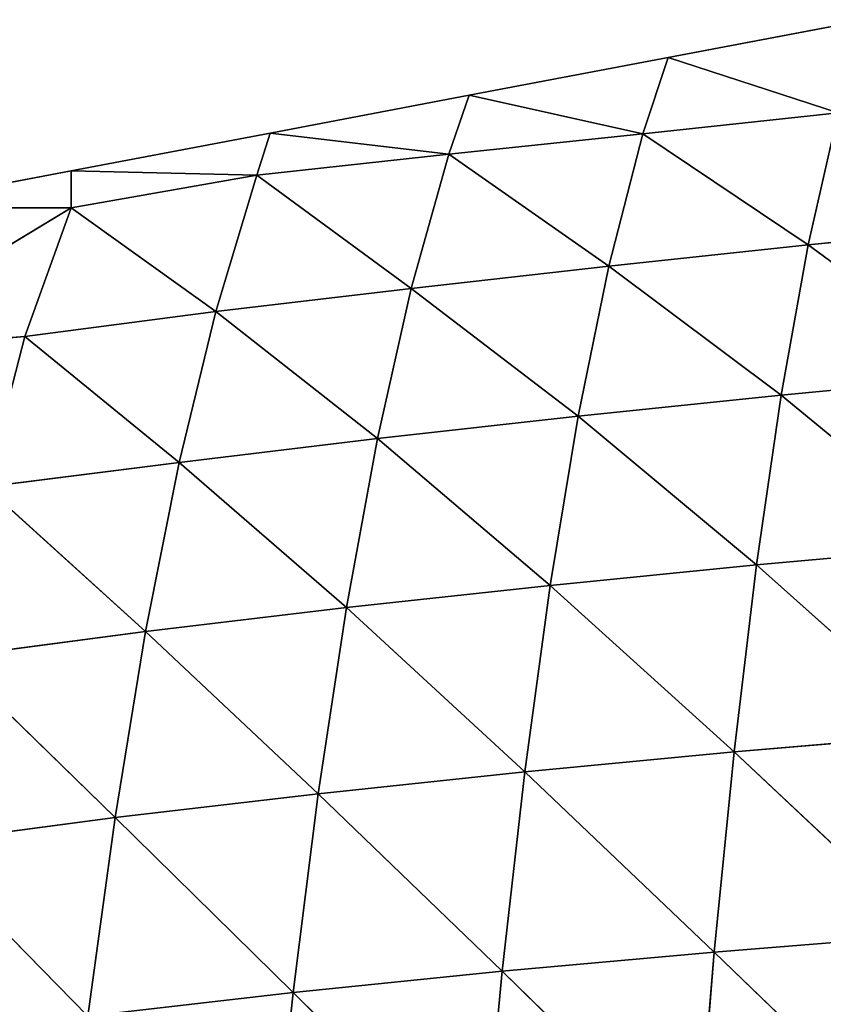
# Model space of a CAD drawing. Extents: x 21401 to 24489, y 10478 to 11704.
# Drawn here: x 21490 to 21536, y 10900 to 10955 of the extents above; entities that cross this region are included whole.
import ezdxf

# ---------------------------------------------------------------- set-up
doc = ezdxf.new("R2010")
doc.units = 0
doc.layers.get('0').update_dxf_attribs({"color": 13, "linetype": 'CONTINUOUS'})

# ---------------------------------------------------------------- blocks, each defined once
blk = doc.blocks.new('SKUPINA_51')
at = {"color": 37}
for p, q in [((128.963, 421.636), (117.703, 419.496)), ((117.703, 419.496), (106.443, 417.357)), ((117.703, 419.496), (116.269, 415.172, 12.638)), ((127.337, 416.363, 16.346), (117.703, 419.496)), ((106.443, 417.357), (95.183, 415.217)), ((106.443, 417.357), (105.288, 414.027, 8.969)), ((116.269, 415.172, 12.638), (106.443, 417.357)), ((116.269, 415.172, 12.638), (127.337, 416.363, 16.346)), ((127.337, 416.363, 16.346), (125.64, 408.891, 34.141)), ((95.183, 415.217), (83.923, 413.078)), ((95.183, 415.217), (94.424, 412.839, 5.17)), ((105.288, 414.027, 8.969), (95.183, 415.217)), ((105.288, 414.027, 8.969), (116.269, 415.172, 12.638)), ((116.269, 415.172, 12.638), (114.353, 407.681, 29.93)), ((116.269, 415.172, 12.638), (125.64, 408.891, 34.141)), ((94.424, 412.839, 5.17), (105.288, 414.027, 8.969)), ((105.288, 414.027, 8.969), (103.172, 406.432, 25.531)), ((105.288, 414.027, 8.969), (114.353, 407.681, 29.93)), ((83.923, 413.078), (72.95, 410.993)), ((83.923, 413.078), (83.923, 410.993)), ((94.424, 412.839, 5.17), (83.923, 413.078)), ((83.923, 410.993), (94.424, 412.839, 5.17)), ((94.424, 412.839, 5.17), (92.106, 405.114, 20.901)), ((94.424, 412.839, 5.17), (103.172, 406.432, 25.531)), ((70.456, 402.854, 12.413), (83.923, 410.993)), ((83.923, 410.993), (72.663, 410.939)), ((72.95, 410.993), (83.923, 410.993)), ((83.923, 410.993), (81.309, 403.706, 16.074)), ((83.923, 410.993), (92.106, 405.114, 20.901)), ((125.64, 408.891, 34.141), (137.027, 410.052, 38.133)), ((114.353, 407.681, 29.93), (125.64, 408.891, 34.141)), ((125.64, 408.891, 34.141), (124.108, 400.386, 50.708)), ((125.64, 408.891, 34.141), (135.702, 401.504, 55.205)), ((103.172, 406.432, 25.531), (114.353, 407.681, 29.93)), ((114.353, 407.681, 29.93), (112.622, 399.195, 45.849)), ((114.353, 407.681, 29.93), (124.108, 400.386, 50.708)), ((92.106, 405.114, 20.901), (103.172, 406.432, 25.531)), ((103.172, 406.432, 25.531), (101.259, 397.929, 40.643)), ((103.172, 406.432, 25.531), (112.622, 399.195, 45.849)), ((81.309, 403.706, 16.074), (92.106, 405.114, 20.901)), ((92.106, 405.114, 20.901), (90.03, 396.584, 35.091)), ((92.106, 405.114, 20.901), (101.259, 397.929, 40.643)), ((70.456, 402.854, 12.413), (81.309, 403.706, 16.074)), ((81.309, 403.706, 16.074), (79.098, 395.191, 29.318)), ((81.309, 403.706, 16.074), (90.03, 396.584, 35.091)), ((124.108, 400.386, 50.708), (135.702, 401.504, 55.205)), ((112.622, 399.195, 45.849), (124.108, 400.386, 50.708)), ((124.108, 400.386, 50.708), (122.709, 390.779, 66.3)), ((124.108, 400.386, 50.708), (134.5, 391.846, 71.334)), ((101.259, 397.929, 40.643), (112.622, 399.195, 45.849)), ((112.622, 399.195, 45.849), (111.034, 389.618, 60.744)), ((112.622, 399.195, 45.849), (122.709, 390.779, 66.3)), ((90.03, 396.584, 35.091), (101.259, 397.929, 40.643)), ((101.259, 397.929, 40.643), (99.5, 388.362, 54.676)), ((101.259, 397.929, 40.643), (111.034, 389.618, 60.744)), ((79.098, 395.191, 29.318), (90.03, 396.584, 35.091)), ((90.03, 396.584, 35.091), (88.131, 387.005, 48.093)), ((90.03, 396.584, 35.091), (99.5, 388.362, 54.676)), ((79.098, 395.191, 29.318), (88.131, 387.005, 48.093)), ((122.709, 390.779, 66.3), (134.5, 391.846, 71.334)), ((111.034, 389.618, 60.744), (122.709, 390.779, 66.3)), ((122.709, 390.779, 66.3), (121.443, 380.198, 80.816)), ((122.709, 390.779, 66.3), (133.419, 381.219, 86.4)), ((99.5, 388.362, 54.676), (111.034, 389.618, 60.744)), ((111.034, 389.618, 60.744), (109.593, 379.071, 74.552)), ((111.034, 389.618, 60.744), (121.443, 380.198, 80.816)), ((88.131, 387.005, 48.093), (99.5, 388.362, 54.676)), ((99.5, 388.362, 54.676), (97.901, 377.833, 67.608)), ((99.5, 388.362, 54.676), (109.593, 379.071, 74.552)), ((77.1, 385.561, 41.07), (88.131, 387.005, 48.093)), ((88.131, 387.005, 48.093), (86.408, 376.479, 59.971)), ((88.131, 387.005, 48.093), (97.901, 377.833, 67.608)), ((77.1, 385.561, 41.07), (86.408, 376.479, 59.971)), ((121.443, 380.198, 80.816), (133.419, 381.219, 86.4)), ((109.593, 379.071, 74.552), (121.443, 380.198, 80.816)), ((121.443, 380.198, 80.816), (120.319, 368.87, 94.095)), ((121.443, 380.198, 80.816), (132.464, 369.846, 100.231)), ((97.901, 377.833, 67.608), (109.593, 379.071, 74.552)), ((109.593, 379.071, 74.552), (108.31, 367.782, 87.128)), ((109.593, 379.071, 74.552), (120.319, 368.87, 94.095)), ((86.408, 376.479, 59.971), (97.901, 377.833, 67.608)), ((97.901, 377.833, 67.608), (96.479, 366.577, 79.321)), ((97.901, 377.833, 67.608), (108.31, 367.782, 87.128)), ((75.289, 375.017, 51.698), (86.408, 376.479, 59.971)), ((86.408, 376.479, 59.971), (84.877, 365.251, 70.66)), ((86.408, 376.479, 59.971), (96.479, 366.577, 79.321)), ((75.289, 375.017, 51.698), (84.877, 365.251, 70.66)), ((120.319, 368.87, 94.095), (132.464, 369.846, 100.231)), ((108.31, 367.782, 87.128), (120.319, 368.87, 94.095)), ((120.319, 368.87, 94.095), (119.339, 357.031, 106.033)), ((120.319, 368.87, 94.095), (131.632, 357.957, 112.713)), ((96.479, 366.577, 79.321), (108.31, 367.782, 87.128)), ((108.31, 367.782, 87.128), (107.193, 355.993, 98.382)), ((108.31, 367.782, 87.128), (119.339, 357.031, 106.033)), ((84.877, 365.251, 70.66), (96.479, 366.577, 79.321)), ((96.479, 366.577, 79.321), (95.242, 354.837, 89.747)), ((96.479, 366.577, 79.321), (107.193, 355.993, 98.382))]:
    blk.add_line(p, q, dxfattribs=at)
mesh = blk.add_polyface(dxfattribs=at)
corners = [(127.337, 416.363, 16.346), (117.703, 419.496), (128.963, 421.636)]
mesh.append_faces([[corners[k] for k in face] for face in [(0, 1, 2)]], dxfattribs={"color": 37})
mesh = blk.add_polyface(dxfattribs=at)
corners = [(116.269, 415.172, 12.638), (106.443, 417.357), (117.703, 419.496)]
mesh.append_faces([[corners[k] for k in face] for face in [(0, 1, 2)]], dxfattribs={"color": 37})
mesh = blk.add_polyface(dxfattribs=at)
corners = [(127.337, 416.363, 16.346), (116.269, 415.172, 12.638), (117.703, 419.496)]
mesh.append_faces([[corners[k] for k in face] for face in [(0, 1, 2)]], dxfattribs={"color": 37})
mesh = blk.add_polyface(dxfattribs=at)
corners = [(105.288, 414.027, 8.969), (95.183, 415.217), (106.443, 417.357)]
mesh.append_faces([[corners[k] for k in face] for face in [(0, 1, 2)]], dxfattribs={"color": 37})
mesh = blk.add_polyface(dxfattribs=at)
corners = [(116.269, 415.172, 12.638), (105.288, 414.027, 8.969), (106.443, 417.357)]
mesh.append_faces([[corners[k] for k in face] for face in [(0, 1, 2)]], dxfattribs={"color": 37})
mesh = blk.add_polyface(dxfattribs=at)
corners = [(125.64, 408.891, 34.141), (116.269, 415.172, 12.638), (127.337, 416.363, 16.346)]
mesh.append_faces([[corners[k] for k in face] for face in [(0, 1, 2)]], dxfattribs={"color": 37})
mesh = blk.add_polyface(dxfattribs=at)
corners = [(137.027, 410.052, 38.133), (125.64, 408.891, 34.141), (127.337, 416.363, 16.346)]
mesh.append_faces([[corners[k] for k in face] for face in [(0, 1, 2)]], dxfattribs={"color": 37})
mesh = blk.add_polyface(dxfattribs=at)
corners = [(94.424, 412.839, 5.17), (83.923, 413.078), (95.183, 415.217)]
mesh.append_faces([[corners[k] for k in face] for face in [(0, 1, 2)]], dxfattribs={"color": 37})
mesh = blk.add_polyface(dxfattribs=at)
corners = [(105.288, 414.027, 8.969), (94.424, 412.839, 5.17), (95.183, 415.217)]
mesh.append_faces([[corners[k] for k in face] for face in [(0, 1, 2)]], dxfattribs={"color": 37})
mesh = blk.add_polyface(dxfattribs=at)
corners = [(114.353, 407.681, 29.93), (105.288, 414.027, 8.969), (116.269, 415.172, 12.638)]
mesh.append_faces([[corners[k] for k in face] for face in [(0, 1, 2)]], dxfattribs={"color": 37})
mesh = blk.add_polyface(dxfattribs=at)
corners = [(125.64, 408.891, 34.141), (114.353, 407.681, 29.93), (116.269, 415.172, 12.638)]
mesh.append_faces([[corners[k] for k in face] for face in [(0, 1, 2)]], dxfattribs={"color": 37})
mesh = blk.add_polyface(dxfattribs=at)
corners = [(103.172, 406.432, 25.531), (94.424, 412.839, 5.17), (105.288, 414.027, 8.969)]
mesh.append_faces([[corners[k] for k in face] for face in [(0, 1, 2)]], dxfattribs={"color": 37})
mesh = blk.add_polyface(dxfattribs=at)
corners = [(114.353, 407.681, 29.93), (103.172, 406.432, 25.531), (105.288, 414.027, 8.969)]
mesh.append_faces([[corners[k] for k in face] for face in [(0, 1, 2)]], dxfattribs={"color": 37})
mesh = blk.add_polyface(dxfattribs=at)
corners = [(83.923, 410.993), (72.95, 410.993), (83.923, 413.078)]
mesh.append_faces([[corners[k] for k in face] for face in [(0, 1, 2)]], dxfattribs={"color": 37})
mesh = blk.add_polyface(dxfattribs=at)
corners = [(94.424, 412.839, 5.17), (83.923, 410.993), (83.923, 413.078)]
mesh.append_faces([[corners[k] for k in face] for face in [(0, 1, 2)]], dxfattribs={"color": 37})
mesh = blk.add_polyface(dxfattribs=at)
corners = [(92.106, 405.114, 20.901), (83.923, 410.993), (94.424, 412.839, 5.17)]
mesh.append_faces([[corners[k] for k in face] for face in [(0, 1, 2)]], dxfattribs={"color": 37})
mesh = blk.add_polyface(dxfattribs=at)
corners = [(103.172, 406.432, 25.531), (92.106, 405.114, 20.901), (94.424, 412.839, 5.17)]
mesh.append_faces([[corners[k] for k in face] for face in [(0, 1, 2)]], dxfattribs={"color": 37})
mesh = blk.add_polyface(dxfattribs=at)
corners = [(70.456, 402.854, 12.413), (72.663, 410.939), (83.923, 410.993)]
mesh.append_faces([[corners[k] for k in face] for face in [(0, 1, 2)]], dxfattribs={"color": 37})
mesh = blk.add_polyface(dxfattribs=at)
corners = [(81.309, 403.706, 16.074), (70.456, 402.854, 12.413), (83.923, 410.993)]
mesh.append_faces([[corners[k] for k in face] for face in [(0, 1, 2)]], dxfattribs={"color": 37})
mesh = blk.add_polyface(dxfattribs=at)
corners = [(92.106, 405.114, 20.901), (81.309, 403.706, 16.074), (83.923, 410.993)]
mesh.append_faces([[corners[k] for k in face] for face in [(0, 1, 2)]], dxfattribs={"color": 37})
mesh = blk.add_polyface(dxfattribs=at)
corners = [(135.702, 401.504, 55.205), (125.64, 408.891, 34.141), (137.027, 410.052, 38.133)]
mesh.append_faces([[corners[k] for k in face] for face in [(0, 1, 2)]], dxfattribs={"color": 37})
mesh = blk.add_polyface(dxfattribs=at)
corners = [(124.108, 400.386, 50.708), (114.353, 407.681, 29.93), (125.64, 408.891, 34.141)]
mesh.append_faces([[corners[k] for k in face] for face in [(0, 1, 2)]], dxfattribs={"color": 37})
mesh = blk.add_polyface(dxfattribs=at)
corners = [(135.702, 401.504, 55.205), (124.108, 400.386, 50.708), (125.64, 408.891, 34.141)]
mesh.append_faces([[corners[k] for k in face] for face in [(0, 1, 2)]], dxfattribs={"color": 37})
mesh = blk.add_polyface(dxfattribs=at)
corners = [(112.622, 399.195, 45.849), (103.172, 406.432, 25.531), (114.353, 407.681, 29.93)]
mesh.append_faces([[corners[k] for k in face] for face in [(0, 1, 2)]], dxfattribs={"color": 37})
mesh = blk.add_polyface(dxfattribs=at)
corners = [(124.108, 400.386, 50.708), (112.622, 399.195, 45.849), (114.353, 407.681, 29.93)]
mesh.append_faces([[corners[k] for k in face] for face in [(0, 1, 2)]], dxfattribs={"color": 37})
mesh = blk.add_polyface(dxfattribs=at)
corners = [(101.259, 397.929, 40.643), (92.106, 405.114, 20.901), (103.172, 406.432, 25.531)]
mesh.append_faces([[corners[k] for k in face] for face in [(0, 1, 2)]], dxfattribs={"color": 37})
mesh = blk.add_polyface(dxfattribs=at)
corners = [(112.622, 399.195, 45.849), (101.259, 397.929, 40.643), (103.172, 406.432, 25.531)]
mesh.append_faces([[corners[k] for k in face] for face in [(0, 1, 2)]], dxfattribs={"color": 37})
mesh = blk.add_polyface(dxfattribs=at)
corners = [(90.03, 396.584, 35.091), (81.309, 403.706, 16.074), (92.106, 405.114, 20.901)]
mesh.append_faces([[corners[k] for k in face] for face in [(0, 1, 2)]], dxfattribs={"color": 37})
mesh = blk.add_polyface(dxfattribs=at)
corners = [(101.259, 397.929, 40.643), (90.03, 396.584, 35.091), (92.106, 405.114, 20.901)]
mesh.append_faces([[corners[k] for k in face] for face in [(0, 1, 2)]], dxfattribs={"color": 37})
mesh = blk.add_polyface(dxfattribs=at)
corners = [(79.098, 395.191, 29.318), (70.456, 402.854, 12.413), (81.309, 403.706, 16.074)]
mesh.append_faces([[corners[k] for k in face] for face in [(0, 1, 2)]], dxfattribs={"color": 37})
mesh = blk.add_polyface(dxfattribs=at)
corners = [(90.03, 396.584, 35.091), (79.098, 395.191, 29.318), (81.309, 403.706, 16.074)]
mesh.append_faces([[corners[k] for k in face] for face in [(0, 1, 2)]], dxfattribs={"color": 37})
mesh = blk.add_polyface(dxfattribs=at)
corners = [(134.5, 391.846, 71.334), (124.108, 400.386, 50.708), (135.702, 401.504, 55.205)]
mesh.append_faces([[corners[k] for k in face] for face in [(0, 1, 2)]], dxfattribs={"color": 37})
mesh = blk.add_polyface(dxfattribs=at)
corners = [(122.709, 390.779, 66.3), (112.622, 399.195, 45.849), (124.108, 400.386, 50.708)]
mesh.append_faces([[corners[k] for k in face] for face in [(0, 1, 2)]], dxfattribs={"color": 37})
mesh = blk.add_polyface(dxfattribs=at)
corners = [(134.5, 391.846, 71.334), (122.709, 390.779, 66.3), (124.108, 400.386, 50.708)]
mesh.append_faces([[corners[k] for k in face] for face in [(0, 1, 2)]], dxfattribs={"color": 37})
mesh = blk.add_polyface(dxfattribs=at)
corners = [(111.034, 389.618, 60.744), (101.259, 397.929, 40.643), (112.622, 399.195, 45.849)]
mesh.append_faces([[corners[k] for k in face] for face in [(0, 1, 2)]], dxfattribs={"color": 37})
mesh = blk.add_polyface(dxfattribs=at)
corners = [(122.709, 390.779, 66.3), (111.034, 389.618, 60.744), (112.622, 399.195, 45.849)]
mesh.append_faces([[corners[k] for k in face] for face in [(0, 1, 2)]], dxfattribs={"color": 37})
mesh = blk.add_polyface(dxfattribs=at)
corners = [(99.5, 388.362, 54.676), (90.03, 396.584, 35.091), (101.259, 397.929, 40.643)]
mesh.append_faces([[corners[k] for k in face] for face in [(0, 1, 2)]], dxfattribs={"color": 37})
mesh = blk.add_polyface(dxfattribs=at)
corners = [(111.034, 389.618, 60.744), (99.5, 388.362, 54.676), (101.259, 397.929, 40.643)]
mesh.append_faces([[corners[k] for k in face] for face in [(0, 1, 2)]], dxfattribs={"color": 37})
mesh = blk.add_polyface(dxfattribs=at)
corners = [(88.131, 387.005, 48.093), (79.098, 395.191, 29.318), (90.03, 396.584, 35.091)]
mesh.append_faces([[corners[k] for k in face] for face in [(0, 1, 2)]], dxfattribs={"color": 37})
mesh = blk.add_polyface(dxfattribs=at)
corners = [(99.5, 388.362, 54.676), (88.131, 387.005, 48.093), (90.03, 396.584, 35.091)]
mesh.append_faces([[corners[k] for k in face] for face in [(0, 1, 2)]], dxfattribs={"color": 37})
mesh = blk.add_polyface(dxfattribs=at)
corners = [(88.131, 387.005, 48.093), (77.1, 385.561, 41.07), (79.098, 395.191, 29.318)]
mesh.append_faces([[corners[k] for k in face] for face in [(0, 1, 2)]], dxfattribs={"color": 37})
mesh = blk.add_polyface(dxfattribs=at)
corners = [(133.419, 381.219, 86.4), (122.709, 390.779, 66.3), (134.5, 391.846, 71.334)]
mesh.append_faces([[corners[k] for k in face] for face in [(0, 1, 2)]], dxfattribs={"color": 37})
mesh = blk.add_polyface(dxfattribs=at)
corners = [(121.443, 380.198, 80.816), (111.034, 389.618, 60.744), (122.709, 390.779, 66.3)]
mesh.append_faces([[corners[k] for k in face] for face in [(0, 1, 2)]], dxfattribs={"color": 37})
mesh = blk.add_polyface(dxfattribs=at)
corners = [(133.419, 381.219, 86.4), (121.443, 380.198, 80.816), (122.709, 390.779, 66.3)]
mesh.append_faces([[corners[k] for k in face] for face in [(0, 1, 2)]], dxfattribs={"color": 37})
mesh = blk.add_polyface(dxfattribs=at)
corners = [(109.593, 379.071, 74.552), (99.5, 388.362, 54.676), (111.034, 389.618, 60.744)]
mesh.append_faces([[corners[k] for k in face] for face in [(0, 1, 2)]], dxfattribs={"color": 37})
mesh = blk.add_polyface(dxfattribs=at)
corners = [(121.443, 380.198, 80.816), (109.593, 379.071, 74.552), (111.034, 389.618, 60.744)]
mesh.append_faces([[corners[k] for k in face] for face in [(0, 1, 2)]], dxfattribs={"color": 37})
mesh = blk.add_polyface(dxfattribs=at)
corners = [(97.901, 377.833, 67.608), (88.131, 387.005, 48.093), (99.5, 388.362, 54.676)]
mesh.append_faces([[corners[k] for k in face] for face in [(0, 1, 2)]], dxfattribs={"color": 37})
mesh = blk.add_polyface(dxfattribs=at)
corners = [(109.593, 379.071, 74.552), (97.901, 377.833, 67.608), (99.5, 388.362, 54.676)]
mesh.append_faces([[corners[k] for k in face] for face in [(0, 1, 2)]], dxfattribs={"color": 37})
mesh = blk.add_polyface(dxfattribs=at)
corners = [(86.408, 376.479, 59.971), (77.1, 385.561, 41.07), (88.131, 387.005, 48.093)]
mesh.append_faces([[corners[k] for k in face] for face in [(0, 1, 2)]], dxfattribs={"color": 37})
mesh = blk.add_polyface(dxfattribs=at)
corners = [(97.901, 377.833, 67.608), (86.408, 376.479, 59.971), (88.131, 387.005, 48.093)]
mesh.append_faces([[corners[k] for k in face] for face in [(0, 1, 2)]], dxfattribs={"color": 37})
mesh = blk.add_polyface(dxfattribs=at)
corners = [(86.408, 376.479, 59.971), (75.289, 375.017, 51.698), (77.1, 385.561, 41.07)]
mesh.append_faces([[corners[k] for k in face] for face in [(0, 1, 2)]], dxfattribs={"color": 37})
mesh = blk.add_polyface(dxfattribs=at)
corners = [(132.464, 369.846, 100.231), (121.443, 380.198, 80.816), (133.419, 381.219, 86.4)]
mesh.append_faces([[corners[k] for k in face] for face in [(0, 1, 2)]], dxfattribs={"color": 37})
mesh = blk.add_polyface(dxfattribs=at)
corners = [(120.319, 368.87, 94.095), (109.593, 379.071, 74.552), (121.443, 380.198, 80.816)]
mesh.append_faces([[corners[k] for k in face] for face in [(0, 1, 2)]], dxfattribs={"color": 37})
mesh = blk.add_polyface(dxfattribs=at)
corners = [(132.464, 369.846, 100.231), (120.319, 368.87, 94.095), (121.443, 380.198, 80.816)]
mesh.append_faces([[corners[k] for k in face] for face in [(0, 1, 2)]], dxfattribs={"color": 37})
mesh = blk.add_polyface(dxfattribs=at)
corners = [(108.31, 367.782, 87.128), (97.901, 377.833, 67.608), (109.593, 379.071, 74.552)]
mesh.append_faces([[corners[k] for k in face] for face in [(0, 1, 2)]], dxfattribs={"color": 37})
mesh = blk.add_polyface(dxfattribs=at)
corners = [(120.319, 368.87, 94.095), (108.31, 367.782, 87.128), (109.593, 379.071, 74.552)]
mesh.append_faces([[corners[k] for k in face] for face in [(0, 1, 2)]], dxfattribs={"color": 37})
mesh = blk.add_polyface(dxfattribs=at)
corners = [(96.479, 366.577, 79.321), (86.408, 376.479, 59.971), (97.901, 377.833, 67.608)]
mesh.append_faces([[corners[k] for k in face] for face in [(0, 1, 2)]], dxfattribs={"color": 37})
mesh = blk.add_polyface(dxfattribs=at)
corners = [(108.31, 367.782, 87.128), (96.479, 366.577, 79.321), (97.901, 377.833, 67.608)]
mesh.append_faces([[corners[k] for k in face] for face in [(0, 1, 2)]], dxfattribs={"color": 37})
mesh = blk.add_polyface(dxfattribs=at)
corners = [(84.877, 365.251, 70.66), (75.289, 375.017, 51.698), (86.408, 376.479, 59.971)]
mesh.append_faces([[corners[k] for k in face] for face in [(0, 1, 2)]], dxfattribs={"color": 37})
mesh = blk.add_polyface(dxfattribs=at)
corners = [(96.479, 366.577, 79.321), (84.877, 365.251, 70.66), (86.408, 376.479, 59.971)]
mesh.append_faces([[corners[k] for k in face] for face in [(0, 1, 2)]], dxfattribs={"color": 37})
mesh = blk.add_polyface(dxfattribs=at)
corners = [(84.877, 365.251, 70.66), (73.681, 363.811, 61.208), (75.289, 375.017, 51.698)]
mesh.append_faces([[corners[k] for k in face] for face in [(0, 1, 2)]], dxfattribs={"color": 37})
mesh = blk.add_polyface(dxfattribs=at)
corners = [(131.632, 357.957, 112.713), (120.319, 368.87, 94.095), (132.464, 369.846, 100.231)]
mesh.append_faces([[corners[k] for k in face] for face in [(0, 1, 2)]], dxfattribs={"color": 37})
mesh = blk.add_polyface(dxfattribs=at)
corners = [(119.339, 357.031, 106.033), (108.31, 367.782, 87.128), (120.319, 368.87, 94.095)]
mesh.append_faces([[corners[k] for k in face] for face in [(0, 1, 2)]], dxfattribs={"color": 37})
mesh = blk.add_polyface(dxfattribs=at)
corners = [(131.632, 357.957, 112.713), (119.339, 357.031, 106.033), (120.319, 368.87, 94.095)]
mesh.append_faces([[corners[k] for k in face] for face in [(0, 1, 2)]], dxfattribs={"color": 37})
mesh = blk.add_polyface(dxfattribs=at)
corners = [(107.193, 355.993, 98.382), (96.479, 366.577, 79.321), (108.31, 367.782, 87.128)]
mesh.append_faces([[corners[k] for k in face] for face in [(0, 1, 2)]], dxfattribs={"color": 37})
mesh = blk.add_polyface(dxfattribs=at)
corners = [(119.339, 357.031, 106.033), (107.193, 355.993, 98.382), (108.31, 367.782, 87.128)]
mesh.append_faces([[corners[k] for k in face] for face in [(0, 1, 2)]], dxfattribs={"color": 37})
mesh = blk.add_polyface(dxfattribs=at)
corners = [(96.479, 366.577, 79.321), (95.242, 354.837, 89.747), (84.877, 365.251, 70.66)]
mesh.append_faces([[corners[k] for k in face] for face in [(0, 1, 2)]], dxfattribs={"color": 37})
mesh = blk.add_polyface(dxfattribs=at)
corners = [(107.193, 355.993, 98.382), (95.242, 354.837, 89.747), (96.479, 366.577, 79.321)]
mesh.append_faces([[corners[k] for k in face] for face in [(0, 1, 2)]], dxfattribs={"color": 37})

msp = doc.modelspace()

# ---------------------------------------------------------------- block references
msp.add_blockref('SKUPINA_51', (21409.424, 10533.708, 3.87))

doc.saveas('drawing.dxf')
